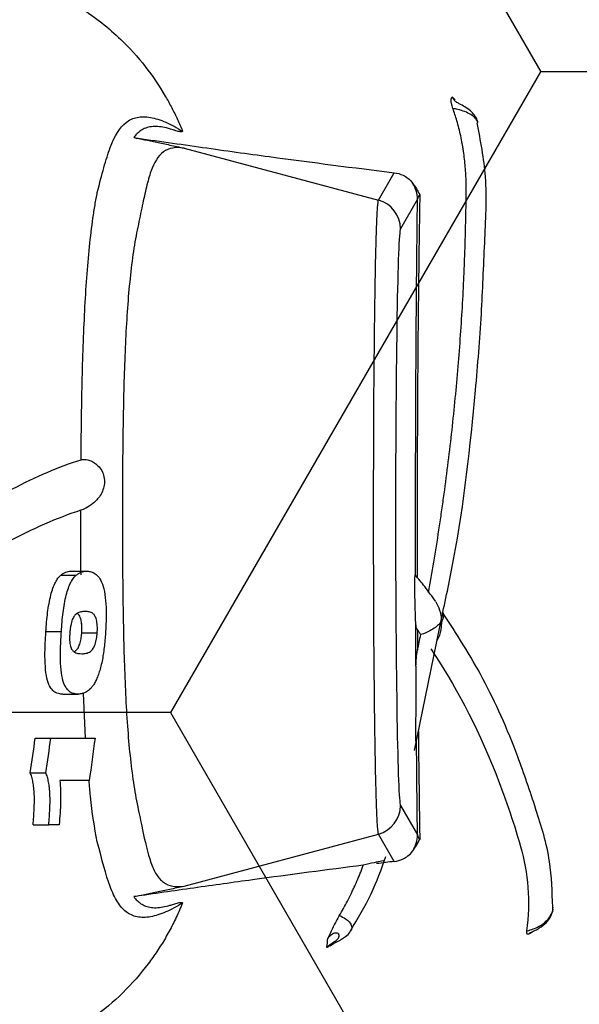
# Model space of a CAD drawing. Units: inches. Extents: x -2069 to 3114, y -3270 to 851.
# Drawn here: x 2322 to 2323, y -1756 to -1755 of the extents above; entities that cross this region are included whole.
import ezdxf

# ---------------------------------------------------------------- set-up
doc = ezdxf.new("R2010")
doc.units = ezdxf.units.IN
doc.header["$MEASUREMENT"] = 0
doc.layers.add('Geotextile', color=7, linetype='Continuous', lineweight=0)
pattern_1 = [(45, (11.784, 2e-09), (2e-16, 2.8284271), [6, -2]), (135, (13.1982, 1.4142), (2e-16, 2.8284271), [6, -2])]

msp = doc.modelspace()

# ---------------------------------------------------------------- hatches: boundary and pattern name
h = msp.add_hatch()
h.set_pattern_fill('HONEY', color=256, scale=10, angle=180)
h.set_pattern_definition([(180, (312.4249, -1084.733), (-1.875, -1.08253175), [1.25, -2.5]), (300, (312.4249, -1084.733), (1.875, -1.08253175), [1.25, -2.5]), (240, (312.4249, -1084.733), (-7e-16, -2.1650635), [-2.5, 1.25])])
edge = h.paths.add_edge_path()
edge.add_line((2334.6825, -1772.2043), (2324.8634, -1772.2043))
edge.add_arc((2307.9552, -1772.7889), 16.9183, 327.77953, 361.98043, ccw=False)
edge.add_arc((2381.4512, -1761.2625), 62.6483, 161.383442, 199.145758, ccw=False)
edge.add_arc((2310.1244, -1749.9708), 14.7912, 358.26724, 396.06537, ccw=False)
edge.add_line((2324.9089, -1750.418), (2334.728, -1750.418))
edge.add_line((2334.728, -1750.418), (2334.6825, -1772.2043))
at = {"layer": 'Geotextile'}
h = msp.add_hatch(dxfattribs=at)
h.set_pattern_fill('AR-HBONE', color=256, scale=0.5)
h.set_pattern_definition(pattern_1)
h.paths.add_polyline_path([(2128.5157, -1786.9794), (2096.1316, -1791.4794), (2155.6863, -1791.4794)])
h.paths.add_polyline_path([(2128.5157, -1786.9794), (2061.4942, -1786.9794), (2096.1316, -1791.4794)])
h.paths.add_polyline_path([(2061.4942, -1786.9794), (2015.5151, -1791.4794), (2096.1316, -1791.4794)])
edge = h.paths.add_edge_path()
edge.add_line((2039.299, -1761.4794), (2015.5151, -1791.4794))
edge.add_line((2015.5151, -1791.4794), (2061.4942, -1786.9794))
edge.add_line((2061.4942, -1786.9794), (2060.6591, -1786.9794))
edge.add_line((2060.6591, -1786.9794), (2060.0428, -1786.9794))
edge.add_line((2060.0428, -1786.9794), (2059.3095, -1786.8712))
edge.add_line((2059.3095, -1786.8712), (2058.8626, -1786.5353))
edge.add_line((2058.8626, -1786.5353), (2058.6973, -1786.2828))
edge.add_line((2058.6973, -1786.2828), (2058.5837, -1785.9257))
edge.add_line((2058.5837, -1785.9257), (2058.5682, -1785.4324))
edge.add_line((2058.5682, -1785.4324), (2058.3161, -1785.3851))
edge.add_arc((2063.833, -1761.4794), 24.534, 180, 257.00488, ccw=False)
h.paths.add_polyline_path([(2039.299, -1761.4794), (2015.5151, -1761.4794), (2015.5151, -1791.4794)])
h.paths.add_polyline_path([(2015.5151, -1731.4794), (2015.5151, -1761.4794), (2039.299, -1761.4794)])
h.paths.add_polyline_path([(2195.859, -1786.9794), (2144.6688, -1786.9794), (2128.5157, -1786.9794), (2155.6863, -1791.4794)])
h.paths.add_polyline_path([(2195.859, -1786.9794), (2155.6863, -1791.4794), (2236.304, -1791.4794)])
edge = h.paths.add_edge_path()
edge.add_line((2275.2694, -1786.9794), (2229.5194, -1786.9794))
edge.add_arc((2229.5194, -1785.7294), 1.25, 264.5652, 270, ccw=False)
edge.add_arc((2229.2826, -1785.7294), 1.25, 270, 275.4348, ccw=False)
edge.add_line((2229.2826, -1786.9794), (2195.859, -1786.9794))
edge.add_line((2195.859, -1786.9794), (2236.304, -1791.4794))
edge.add_line((2236.304, -1791.4794), (2275.2694, -1786.9794))
h.paths.add_polyline_path([(2275.2694, -1786.9794), (2236.304, -1791.4794), (2312.1742, -1791.4794)])
edge = h.paths.add_edge_path()
edge.add_arc((2266.7151, -1762.3481), 57.6444, 347.692011, 350.177765, ccw=False)
edge.add_arc((2296.7355, -1768.2873), 27.0545, 332.20655, 346.4284, ccw=False)
edge.add_arc((2310.1824, -1775.2292), 11.9227, 305.84987, 331.58618, ccw=False)
edge.add_line((2317.1651, -1784.8932), (2315.844, -1785.0765))
edge.add_line((2315.844, -1785.0765), (2315.844, -1785.3851))
edge.add_line((2315.844, -1785.3851), (2315.3832, -1785.4716))
edge.add_line((2315.3832, -1785.4716), (2315.3832, -1785.727))
edge.add_arc((2314.1332, -1785.7294), 1.25, -90, 0.1101, ccw=False)
edge.add_line((2314.1332, -1786.9794), (2275.2694, -1786.9794))
edge.add_line((2275.2694, -1786.9794), (2312.1742, -1791.4794))
edge.add_line((2312.1742, -1791.4794), (2332.2868, -1782.9421))
edge.add_line((2332.2868, -1782.9421), (2323.5145, -1772.1817))
h.paths.add_polyline_path([(2336.353, -1786.3648), (2336.353, -1781.5097), (2332.2868, -1782.9421)])
h.paths.add_polyline_path([(2336.353, -1791.4794), (2336.353, -1786.3648), (2332.2868, -1782.9421), (2312.1742, -1791.4794)])
h = msp.add_hatch(dxfattribs=at)
h.set_pattern_fill('AR-HBONE', color=256, scale=0.5)
h.set_pattern_definition(pattern_1)
h.paths.add_polyline_path([(2128.5157, -1735.9794), (2096.1316, -1731.4794), (2155.6863, -1731.4794)])
h.paths.add_polyline_path([(2128.5157, -1735.9794), (2061.4942, -1735.9794), (2096.1316, -1731.4794)])
h.paths.add_polyline_path([(2061.4942, -1735.9794), (2015.5151, -1731.4794), (2096.1316, -1731.4794)])
edge = h.paths.add_edge_path()
edge.add_line((2039.299, -1761.4794), (2015.5151, -1731.4794))
edge.add_line((2015.5151, -1731.4794), (2061.4942, -1735.9794))
edge.add_line((2061.4942, -1735.9794), (2060.6591, -1735.9794))
edge.add_line((2060.6591, -1735.9794), (2060.0428, -1735.9794))
edge.add_line((2060.0428, -1735.9794), (2059.3095, -1736.0876))
edge.add_line((2059.3095, -1736.0876), (2058.8626, -1736.4236))
edge.add_line((2058.8626, -1736.4236), (2058.6973, -1736.676))
edge.add_line((2058.6973, -1736.676), (2058.5837, -1737.0332))
edge.add_line((2058.5837, -1737.0332), (2058.5682, -1737.5264))
edge.add_line((2058.5682, -1737.5264), (2058.3161, -1737.5738))
edge.add_arc((2063.833, -1761.4794), 24.534, 102.99512, 180)
h.paths.add_polyline_path([(2039.299, -1761.4794), (2015.5151, -1761.4794), (2015.5151, -1731.4794)])
h.paths.add_polyline_path([(2027.299, -1791.4794), (2015.5151, -1761.4794), (2039.299, -1761.4794)])
h.paths.add_polyline_path([(2195.859, -1735.9794), (2144.6688, -1735.9794), (2128.5157, -1735.9794), (2155.6863, -1731.4794)])
h.paths.add_polyline_path([(2195.859, -1735.9794), (2155.6863, -1731.4794), (2236.304, -1731.4794)])
edge = h.paths.add_edge_path()
edge.add_line((2275.2694, -1735.9794), (2229.5194, -1735.9794))
edge.add_arc((2229.5194, -1737.2294), 1.25, 90, 95.4348)
edge.add_arc((2229.2826, -1737.2294), 1.25, 84.5651, 90)
edge.add_line((2229.2826, -1735.9794), (2195.859, -1735.9794))
edge.add_line((2195.859, -1735.9794), (2236.304, -1731.4794))
edge.add_line((2236.304, -1731.4794), (2275.2694, -1735.9794))
h.paths.add_polyline_path([(2275.2694, -1735.9794), (2236.304, -1731.4794), (2312.1742, -1731.4794)])
edge = h.paths.add_edge_path()
edge.add_arc((2266.7151, -1760.6108), 57.6444, 9.822233, 12.307987)
edge.add_arc((2296.7355, -1754.6715), 27.0545, 13.5716, 27.79344)
edge.add_arc((2310.1824, -1747.7297), 11.9227, 28.41381, 54.15013)
edge.add_line((2317.1651, -1738.0657), (2315.844, -1737.8824))
edge.add_line((2315.844, -1737.8824), (2315.844, -1737.5738))
edge.add_line((2315.844, -1737.5738), (2315.3832, -1737.4872))
edge.add_line((2315.3832, -1737.4872), (2315.3832, -1737.2318))
edge.add_arc((2314.1332, -1737.2294), 1.25, 359.8899, 450)
edge.add_line((2314.1332, -1735.9794), (2275.2694, -1735.9794))
edge.add_line((2275.2694, -1735.9794), (2312.1742, -1731.4794))
edge.add_line((2312.1742, -1731.4794), (2332.2868, -1740.0167))
edge.add_line((2332.2868, -1740.0167), (2323.5145, -1750.7771))
h.paths.add_polyline_path([(2336.353, -1741.2012), (2336.353, -1736.594), (2332.2868, -1740.0167)])
h.paths.add_polyline_path([(2336.353, -1736.594), (2336.353, -1731.4794), (2312.1742, -1731.4794), (2332.2868, -1740.0167)])

# ---------------------------------------------------------------- linework, layer by layer
at = {"color": 7, "linetype": 'Continuous', "lineweight": 25}
for p, q in [((2322.9019, -1754.8613), (2322.9067, -1754.8664)), ((2322.4493, -1754.9478), (2322.7775, -1755.0357)), ((2322.7775, -1755.0357), (2322.8042, -1754.9894)), ((2322.8433, -1755.034), (2322.8145, -1755.0839)), ((2322.258, -1755.6623), (2322.284, -1755.6623)), ((2322.2409, -1755.6694), (2322.267, -1755.6694)), ((2322.8382, -1755.9654), (2322.8849, -1755.7373)), ((2322.2159, -1755.7644), (2322.242, -1755.7644)), ((2322.2765, -1755.7664), (2322.2765, -1755.7663)), ((2322.2765, -1755.7664), (2322.3025, -1755.7664)), ((2322.2443, -1755.8701), (2322.2705, -1755.8701)), ((2322.283, -1755.9447), (2322.2796, -1755.8683)), ((2322.1978, -1755.9447), (2322.2241, -1755.9447)), ((2322.1894, -1756.0032), (2322.2158, -1756.0032)), ((2322.8145, -1756.0581), (2322.8433, -1756.108)), ((2322.1942, -1756.0908), (2322.2207, -1756.0908)), ((2322.4493, -1756.1942), (2322.7775, -1756.1064)), ((2322.8042, -1756.1527), (2322.7775, -1756.1064))]:
    msp.add_line(p, q, dxfattribs=at)
at = {"lineweight": 15}
msp.add_lwpolyline([(2334.7133, -1750.4031), (2324.924, -1750.3965, 0.171028), (2322.0809, -1741.2631, 0.164761), (2322.2681, -1781.8094)], format="xyb", dxfattribs=at)
at = {"color": 7, "linetype": 'Continuous', "lineweight": 25}
for centre, start, end in [((2322.7933, -1755.0341), 0.0329, 32.3242), ((2322.7645, -1755.084), 0.0419, 74.9804), ((2322.7645, -1756.0581), 285.0196, 359.9581), ((2322.7933, -1756.108), 327.6758, 359.9671)]:
    msp.add_arc(centre, 0.05, start, end, dxfattribs=at)
msp.add_ellipse((2322.8148, -1755.571), major_axis=(0, 0.4873), ratio=0.017455, start_param=0.030232, end_param=3.111361, dxfattribs=at)
for points, knots in [([(2326.6213, -1761.4794), (2326.6255, -1760.9078), (2326.617, -1760.3362), (2326.5935, -1759.4788), (2326.5839, -1759.193), (2326.562, -1758.6214), (2326.5497, -1758.3356), (2326.5082, -1757.479), (2326.4749, -1756.9087), (2326.3968, -1755.7696), (2326.3517, -1755.2009), (2326.2732, -1754.3492), (2326.2452, -1754.0656), (2326.1854, -1753.4989), (2326.1535, -1753.2157), (2326.0506, -1752.3674), (2325.9724, -1751.8031), (2325.8366, -1750.9591), (2325.7883, -1750.6782), (2325.686, -1750.1172), (2325.632, -1749.837), (2325.4613, -1748.9977), (2325.3359, -1748.4398), (2325.1641, -1747.7443), (2325.129, -1747.6053), (2325.0573, -1747.3276), (2325.0207, -1747.1887), (2324.9086, -1746.7732), (2324.8308, -1746.4972), (2324.6687, -1745.9477), (2324.5845, -1745.6741), (2324.4533, -1745.2654), (2324.4088, -1745.1295), (2324.3182, -1744.8582), (2324.2721, -1744.7228), (2324.1781, -1744.4527), (2324.1301, -1744.3181), (2324.0315, -1744.0497), (2323.9808, -1743.916), (2323.8253, -1743.5162), (2323.717, -1743.2513), (2323.3826, -1742.4602), (2323.1472, -1741.9373), (2322.8525, -1741.2838), (2322.7641, -1741.0878), (2322.676, -1740.8916), (2322.6174, -1740.7607), (2322.5882, -1740.6952), (2322.5004, -1740.4988), (2322.4414, -1740.3682), (2322.3176, -1740.11), (2322.2532, -1739.9824), (2322.0521, -1739.6037), (2321.9076, -1739.357), (2321.674, -1738.9962), (2321.5933, -1738.8774), (2321.426, -1738.6433), (2321.3393, -1738.5278), (2321.0701, -1738.1868), (2320.8808, -1737.97), (2320.4817, -1737.5586), (2320.2718, -1737.364), (2319.9401, -1737.0903), (2319.8267, -1737.002), (2319.6522, -1736.8745), (2319.5933, -1736.8327), (2319.474, -1736.7509), (2319.4135, -1736.7108), (2319.1087, -1736.5154), (2318.8585, -1736.3763), (2318.6018, -1736.2543)], [0, 0, 0, 0, 0.0625, 0.0625, 0.09375, 0.09375, 0.125, 0.125, 0.1875, 0.1875, 0.25, 0.25, 0.28125, 0.28125, 0.3125, 0.3125, 0.375, 0.375, 0.40625, 0.40625, 0.4375, 0.4375, 0.5, 0.5, 0.515625, 0.515625, 0.53125, 0.53125, 0.5625, 0.5625, 0.59375, 0.59375, 0.609375, 0.609375, 0.625, 0.625, 0.640625, 0.640625, 0.65625, 0.65625, 0.6875, 0.6875, 0.75, 0.75, 0.765625, 0.773437, 0.773437, 0.78125, 0.78125, 0.796875, 0.796875, 0.8125, 0.8125, 0.84375, 0.84375, 0.859375, 0.859375, 0.875, 0.875, 0.90625, 0.90625, 0.9375, 0.9375, 0.953125, 0.953125, 0.960937, 0.960937, 0.96875, 0.96875, 1, 1, 1, 1]), ([(2321.3385, -1754.4636), (2321.3903, -1754.476), (2321.4936, -1754.5006), (2321.6484, -1754.5375), (2321.8026, -1754.5743), (2321.9097, -1754.5999), (2321.97, -1754.6143), (2321.9837, -1754.6176), (2321.9975, -1754.6208), (2322.0112, -1754.6241), (2322.0249, -1754.6274), (2322.0386, -1754.6306), (2322.0523, -1754.6339), (2322.0659, -1754.6372), (2322.0796, -1754.6404), (2322.0933, -1754.6437), (2322.1069, -1754.647), (2322.1206, -1754.6502), (2322.1347, -1754.6536), (2322.1522, -1754.6577), (2322.1726, -1754.6633), (2322.195, -1754.671), (2322.2163, -1754.6796), (2322.2434, -1754.6923), (2322.2752, -1754.7104), (2322.3106, -1754.7356), (2322.3476, -1754.7679), (2322.3847, -1754.809), (2322.4118, -1754.8491), (2322.4286, -1754.8798), (2322.4383, -1754.8994), (2322.4439, -1754.9129), (2322.4468, -1754.9197)], [0, 0, 0, 0, 0.128735, 0.257029, 0.384836, 0.51211, 0.523483, 0.534852, 0.546216, 0.557576, 0.568931, 0.580281, 0.591627, 0.602967, 0.614303, 0.625634, 0.636961, 0.648282, 0.659599, 0.672145, 0.691745, 0.710826, 0.729311, 0.747332, 0.782764, 0.81725, 0.851317, 0.899787, 0.94857, 0.965551, 0.982588, 1, 1, 1, 1]), ([(2322.9032, -1754.8807), (2322.9011, -1754.8746), (2322.9, -1754.8699), (2322.9, -1754.864), (2322.9012, -1754.863), (2322.9019, -1754.8613)], [0, 0, 0, 0, 0.5, 0.5, 1, 1, 1, 1]), ([(2322.9019, -1754.8613), (2322.9022, -1754.8619), (2322.9031, -1754.8642), (2322.9048, -1754.8659), (2322.906, -1754.8672)], [0, 0, 0, 0, 0.241022, 1, 1, 1, 1]), ([(2322.8621, -1755.6986), (2322.8651, -1755.6814), (2322.8712, -1755.6461), (2322.8768, -1755.6109), (2322.8802, -1755.5883), (2322.8809, -1755.5838), (2322.8822, -1755.5747), (2322.8829, -1755.5702), (2322.8849, -1755.5567), (2322.8887, -1755.5296), (2322.8947, -1755.4845), (2322.8989, -1755.4486), (2322.9029, -1755.4128), (2322.9048, -1755.3949), (2322.9083, -1755.3591), (2322.9099, -1755.3413), (2322.9129, -1755.3056), (2322.9143, -1755.2879), (2322.9169, -1755.2523), (2322.9192, -1755.2169), (2322.921, -1755.1815), (2322.9222, -1755.155), (2322.9225, -1755.1462), (2322.9232, -1755.1286), (2322.9235, -1755.1198), (2322.9241, -1755.1022), (2322.9244, -1755.089), (2322.9247, -1755.0759), (2322.9249, -1755.0671), (2322.925, -1755.0627), (2322.9252, -1755.0496), (2322.9254, -1755.0408), (2322.9255, -1755.0277), (2322.9255, -1755.0233), (2322.9256, -1755.0179), (2322.9256, -1755.0168), (2322.9256, -1755.0146), (2322.9256, -1755.0113), (2322.9254, -1754.9993), (2322.9248, -1754.9883), (2322.9234, -1754.9708), (2322.9223, -1754.962), (2322.9207, -1754.9511), (2322.9203, -1754.9489), (2322.9196, -1754.9445), (2322.9192, -1754.9423), (2322.918, -1754.9358), (2322.9172, -1754.9314), (2322.9143, -1754.9185), (2322.9122, -1754.9099), (2322.9078, -1754.8945), (2322.9056, -1754.8876), (2322.9032, -1754.8807)], [0.7269676, 0.7269676, 0.7269676, 0.7269676, 0.734375, 0.7421875, 0.7421875, 0.7441406, 0.7441406, 0.7460937, 0.7460937, 0.75, 0.7578125, 0.765625, 0.765625, 0.7734375, 0.7734375, 0.78125, 0.78125, 0.7890625, 0.7890625, 0.796875, 0.8046875, 0.8046875, 0.8085937, 0.8085937, 0.8125, 0.8125, 0.8164062, 0.8183594, 0.8183594, 0.8203125, 0.8203125, 0.8242187, 0.8242187, 0.8261719, 0.8261719, 0.8266602, 0.8266602, 0.8271484, 0.828125, 0.8320312, 0.8320312, 0.8359375, 0.8359375, 0.8369141, 0.8369141, 0.8378906, 0.8378906, 0.8398437, 0.8398437, 0.84375, 0.84375, 0.8469902, 0.8469902, 0.8469902, 0.8469902]), ([(2322.9454, -1754.9047), (2322.9453, -1754.9044), (2322.945, -1754.9018), (2322.9414, -1754.897), (2322.9339, -1754.8909), (2322.9236, -1754.886), (2322.913, -1754.8827), (2322.906, -1754.8813), (2322.9032, -1754.8807)], [0, 0, 0, 0, 0.029878, 0.243361, 0.455443, 0.660866, 0.866899, 1, 1, 1, 1]), ([(2322.9454, -1754.905), (2322.9453, -1754.9043), (2322.9447, -1754.9004), (2322.9411, -1754.894), (2322.9347, -1754.8861), (2322.9262, -1754.8797), (2322.9177, -1754.8749), (2322.9116, -1754.8716), (2322.9083, -1754.8696), (2322.9065, -1754.8682), (2322.9058, -1754.8676), (2322.9056, -1754.8671), (2322.9054, -1754.8669)], [0, 0, 0, 0, 0.032295, 0.177549, 0.327868, 0.509977, 0.674233, 0.758185, 0.81997, 0.879116, 0.936325, 1, 1, 1, 1]), ([(2322.3027, -1755.0225), (2322.3066, -1755.0074), (2322.3102, -1754.9935), (2322.3173, -1754.9682), (2322.3208, -1754.9568), (2322.3319, -1754.927), (2322.3402, -1754.9129), (2322.3569, -1754.9001), (2322.3631, -1754.8972), (2322.3769, -1754.8945), (2322.3844, -1754.8945), (2322.4005, -1754.8973), (2322.4092, -1754.9), (2322.4275, -1754.908), (2322.437, -1754.9132), (2322.4468, -1754.9197)], [0, 0, 0, 0, 0.125, 0.125, 0.25, 0.25, 0.5, 0.5, 0.625, 0.625, 0.75, 0.75, 0.875, 0.875, 1, 1, 1, 1]), ([(2322.4468, -1754.9197), (2322.4461, -1754.9198), (2322.4448, -1754.9201), (2322.4424, -1754.9201), (2322.4392, -1754.9197), (2322.4351, -1754.9184), (2322.4307, -1754.9169), (2322.4265, -1754.9155), (2322.4196, -1754.9136), (2322.4104, -1754.9116), (2322.3992, -1754.9109), (2322.389, -1754.9122), (2322.3807, -1754.9152), (2322.3741, -1754.9194), (2322.3688, -1754.924), (2322.3657, -1754.9279), (2322.3641, -1754.9299)], [0, 0, 0, 0, 0.02383, 0.048746, 0.085278, 0.125084, 0.173811, 0.216405, 0.252869, 0.381965, 0.503849, 0.628768, 0.751656, 0.834239, 0.916973, 1, 1, 1, 1]), ([(2322.8849, -1755.7373), (2322.8917, -1755.7058), (2322.919, -1755.578), (2322.9373, -1755.4082), (2322.9521, -1755.2305), (2322.9561, -1755.1103), (2322.9627, -1755.0022), (2322.9499, -1754.9352), (2322.9441, -1754.9049)], [0, 0, 0, 0, 0.11147, 0.451692, 0.606644, 0.751701, 0.887712, 1, 1, 1, 1]), ([(2322.3641, -1754.9299), (2322.3756, -1754.9321), (2322.3887, -1754.9347), (2322.4101, -1754.9393), (2322.4176, -1754.9409), (2322.433, -1754.9442), (2322.4411, -1754.946), (2322.4493, -1754.9478)], [0, 0, 0, 0, 0.5, 0.5, 0.75, 0.75, 1, 1, 1, 1]), ([(2322.3641, -1754.9299), (2322.3836, -1754.9327), (2322.403, -1754.9355), (2322.4419, -1754.941), (2322.4613, -1754.9438), (2322.5189, -1754.952), (2322.5564, -1754.9571), (2322.6664, -1754.972), (2322.7366, -1754.981), (2322.8042, -1754.9894)], [0, 0, 0, 0, 0.125, 0.125, 0.25, 0.25, 0.5, 0.5, 1, 1, 1, 1]), ([(2322.4493, -1754.9478), (2322.4423, -1754.9466), (2322.4359, -1754.9465), (2322.4243, -1754.9487), (2322.419, -1754.9509), (2322.4052, -1754.961), (2322.3986, -1754.9721), (2322.3904, -1754.9951), (2322.388, -1755.0038), (2322.3832, -1755.0232), (2322.381, -1755.0338), (2322.3762, -1755.0564), (2322.3737, -1755.0685), (2322.3683, -1755.0941), (2322.3659, -1755.1077), (2322.3615, -1755.1368), (2322.3596, -1755.1522), (2322.3563, -1755.1842), (2322.3548, -1755.2007), (2322.3524, -1755.235), (2322.3513, -1755.2527), (2322.3495, -1755.2892), (2322.3488, -1755.3082), (2322.3469, -1755.3662), (2322.3462, -1755.4059), (2322.3455, -1755.4668), (2322.3453, -1755.4874), (2322.3451, -1755.5289), (2322.3451, -1755.55), (2322.3451, -1755.6124), (2322.3452, -1755.6537), (2322.3459, -1755.7151), (2322.3463, -1755.7355), (2322.347, -1755.7754), (2322.3475, -1755.7949), (2322.3488, -1755.8332), (2322.3495, -1755.852), (2322.3513, -1755.8886), (2322.3523, -1755.9066), (2322.3561, -1755.9586), (2322.3593, -1755.9903), (2322.3657, -1756.0336), (2322.3682, -1756.0473), (2322.3723, -1756.0667), (2322.3736, -1756.073), (2322.3762, -1756.0852), (2322.3774, -1756.0911), (2322.3833, -1756.1195), (2322.3876, -1756.139), (2322.3959, -1756.1623), (2322.3989, -1756.169), (2322.406, -1756.1801), (2322.4099, -1756.1845), (2322.4191, -1756.1912), (2322.4242, -1756.1934), (2322.4358, -1756.1955), (2322.4423, -1756.1954), (2322.4493, -1756.1942)], [0, 0, 0, 0, 0.03125, 0.03125, 0.0625, 0.0625, 0.125, 0.125, 0.15625, 0.15625, 0.1875, 0.1875, 0.21875, 0.21875, 0.25, 0.25, 0.28125, 0.28125, 0.3125, 0.3125, 0.34375, 0.34375, 0.375, 0.375, 0.4375, 0.4375, 0.46875, 0.46875, 0.5, 0.5, 0.5625, 0.5625, 0.59375, 0.59375, 0.625, 0.625, 0.65625, 0.65625, 0.6875, 0.6875, 0.75, 0.75, 0.78125, 0.78125, 0.796875, 0.796875, 0.8125, 0.8125, 0.875, 0.875, 0.90625, 0.90625, 0.9375, 0.9375, 0.96875, 0.96875, 1, 1, 1, 1]), ([(2322.8042, -1754.9894), (2322.8091, -1754.99), (2322.8141, -1754.9912), (2322.8218, -1754.995), (2322.8245, -1754.9965), (2322.8299, -1755.0007), (2322.8327, -1755.0033), (2322.8356, -1755.0073)], [0, 0, 0, 0, 0.5, 0.5, 0.75, 0.75, 1, 1, 1, 1]), ([(2322.8356, -1755.0073), (2322.8375, -1755.0101), (2322.8395, -1755.0131), (2322.8434, -1755.0196), (2322.8453, -1755.023), (2322.8472, -1755.0266)], [0, 0, 0, 0, 0.5, 0.5, 1, 1, 1, 1]), ([(2322.2752, -1755.4741), (2322.2756, -1755.4299), (2322.2761, -1755.3867), (2322.2776, -1755.3235), (2322.2782, -1755.3026), (2322.2797, -1755.2617), (2322.2805, -1755.2419), (2322.2835, -1755.1842), (2322.2861, -1755.1481), (2322.2912, -1755.0977), (2322.2932, -1755.0814), (2322.2965, -1755.0584), (2322.2976, -1755.0509), (2322.2994, -1755.04), (2322.3001, -1755.0364), (2322.3013, -1755.0294), (2322.302, -1755.0258), (2322.3027, -1755.0225)], [0, 0, 0, 0, 0.25, 0.25, 0.375, 0.375, 0.5, 0.5, 0.75, 0.75, 0.875, 0.875, 0.9375, 0.9375, 0.96875, 0.96875, 1, 1, 1, 1]), ([(2322.8472, -1755.0266), (2322.8464, -1755.0733), (2322.8457, -1755.1219), (2322.8448, -1755.1984), (2322.8445, -1755.2246), (2322.844, -1755.2779), (2322.8438, -1755.305), (2322.8434, -1755.3598), (2322.8432, -1755.3876), (2322.8431, -1755.4299), (2322.843, -1755.4441), (2322.8429, -1755.4727), (2322.8429, -1755.4872), (2322.8427, -1755.5592), (2322.8427, -1755.6165), (2322.8429, -1755.6734)], [0, 0, 0, 0, 0.25, 0.25, 0.375, 0.375, 0.5, 0.5, 0.625, 0.625, 0.6875, 0.6875, 0.75, 0.75, 1, 1, 1, 1]), ([(2322.7775, -1756.1064), (2322.7769, -1756.1053), (2322.7764, -1756.1009), (2322.7753, -1756.0855), (2322.7748, -1756.0747), (2322.774, -1756.0539), (2322.7738, -1756.0462), (2322.7733, -1756.0294), (2322.7731, -1756.0201), (2322.7724, -1755.9906), (2322.772, -1755.9684), (2322.7714, -1755.9315), (2322.7712, -1755.9185), (2322.7709, -1755.8914), (2322.7707, -1755.8775), (2322.7703, -1755.8344), (2322.77, -1755.8041), (2322.7697, -1755.7562), (2322.7696, -1755.7398), (2322.7695, -1755.7068), (2322.7694, -1755.6902), (2322.7693, -1755.6398), (2322.7692, -1755.6057), (2322.7692, -1755.5364), (2322.7693, -1755.5023), (2322.7694, -1755.4519), (2322.7695, -1755.4353), (2322.7696, -1755.4022), (2322.7697, -1755.3858), (2322.77, -1755.338), (2322.7703, -1755.3077), (2322.7709, -1755.2502), (2322.7712, -1755.2229), (2322.772, -1755.1737), (2322.7724, -1755.1515), (2322.7731, -1755.1219), (2322.7733, -1755.1127), (2322.7738, -1755.0958), (2322.774, -1755.0881), (2322.7748, -1755.0674), (2322.7753, -1755.0565), (2322.7764, -1755.0411), (2322.7769, -1755.0367), (2322.7775, -1755.0357)], [0, 0, 0, 0, 0.0625, 0.0625, 0.125, 0.125, 0.15625, 0.15625, 0.1875, 0.1875, 0.25, 0.25, 0.28125, 0.28125, 0.3125, 0.3125, 0.375, 0.375, 0.40625, 0.40625, 0.4375, 0.4375, 0.5, 0.5, 0.5625, 0.5625, 0.59375, 0.59375, 0.625, 0.625, 0.6875, 0.6875, 0.75, 0.75, 0.8125, 0.8125, 0.84375, 0.84375, 0.875, 0.875, 0.9375, 0.9375, 1, 1, 1, 1]), ([(2322.8402, -1755.6693), (2322.8401, -1755.6137), (2322.8401, -1755.5578), (2322.8402, -1755.4876), (2322.8402, -1755.4735), (2322.8403, -1755.4455), (2322.8403, -1755.4316), (2322.8405, -1755.3902), (2322.8406, -1755.363), (2322.8409, -1755.3093), (2322.841, -1755.2827), (2322.8414, -1755.2303), (2322.8416, -1755.2044), (2322.8423, -1755.1287), (2322.8428, -1755.0805), (2322.8433, -1755.034)], [0, 0, 0, 0, 0.25, 0.25, 0.3125, 0.3125, 0.375, 0.375, 0.5, 0.5, 0.625, 0.625, 0.75, 0.75, 1, 1, 1, 1]), ([(2322.0392, -1755.5986), (2322.0804, -1755.5693), (2322.1204, -1755.5443), (2322.1989, -1755.5027), (2322.2373, -1755.4861), (2322.2752, -1755.4741)], [0, 0, 0, 0, 0.5, 0.5, 1, 1, 1, 1]), ([(2322.2752, -1755.4741), (2322.2773, -1755.4734), (2322.2801, -1755.4733), (2322.2874, -1755.4744), (2322.2919, -1755.4757), (2322.2991, -1755.48), (2322.3015, -1755.4819), (2322.3062, -1755.4865), (2322.3084, -1755.4893), (2322.3119, -1755.4957), (2322.3132, -1755.4993), (2322.3147, -1755.5067), (2322.3149, -1755.5105), (2322.314, -1755.5217), (2322.3113, -1755.5287), (2322.304, -1755.5402), (2322.2995, -1755.5447), (2322.291, -1755.5516), (2322.2868, -1755.5541), (2322.2798, -1755.5577), (2322.2769, -1755.5589), (2322.2749, -1755.5595)], [0, 0, 0, 0, 0.125, 0.125, 0.25, 0.25, 0.3125, 0.3125, 0.375, 0.375, 0.4375, 0.4375, 0.5, 0.5, 0.625, 0.625, 0.75, 0.75, 0.875, 0.875, 1, 1, 1, 1]), ([(2322.2749, -1755.5595), (2322.2344, -1755.5727), (2322.193, -1755.5908), (2322.1082, -1755.6371), (2322.0646, -1755.6653), (2322.0194, -1755.6981)], [0, 0, 0, 0, 0.5, 0.5, 1, 1, 1, 1]), ([(2322.2409, -1755.6694), (2322.2423, -1755.6683), (2322.2437, -1755.6671), (2322.2466, -1755.6653), (2322.248, -1755.6646), (2322.2509, -1755.6634), (2322.2523, -1755.663), (2322.2552, -1755.6624), (2322.2566, -1755.6624), (2322.258, -1755.6623)], [0, 0, 0, 0, 0.25, 0.25, 0.5, 0.5, 0.75, 0.75, 1, 1, 1, 1]), ([(2322.267, -1755.6694), (2322.2684, -1755.6683), (2322.2698, -1755.6671), (2322.2727, -1755.6653), (2322.2741, -1755.6646), (2322.2769, -1755.6634), (2322.2784, -1755.663), (2322.2812, -1755.6624), (2322.2826, -1755.6624), (2322.284, -1755.6623)], [0, 0, 0, 0, 0.25, 0.25, 0.5, 0.5, 0.75, 0.75, 1, 1, 1, 1]), ([(2322.284, -1755.6623), (2322.2863, -1755.6624), (2322.2886, -1755.6625), (2322.2931, -1755.6636), (2322.2953, -1755.6645), (2322.3019, -1755.6684), (2322.3063, -1755.6728), (2322.3118, -1755.6852), (2322.3134, -1755.6903), (2322.3158, -1755.703), (2322.3166, -1755.7102), (2322.3176, -1755.7256), (2322.3177, -1755.7336), (2322.3175, -1755.7458), (2322.3174, -1755.7499), (2322.317, -1755.7581), (2322.3168, -1755.7622), (2322.3166, -1755.7663)], [0, 0, 0, 0, 0.125, 0.125, 0.25, 0.25, 0.5, 0.5, 0.625, 0.625, 0.75, 0.75, 0.875, 0.875, 0.9375, 0.9375, 1, 1, 1, 1]), ([(2322.2159, -1755.7644), (2322.2163, -1755.759), (2322.2167, -1755.7536), (2322.2176, -1755.7429), (2322.2182, -1755.7376), (2322.2195, -1755.7272), (2322.2203, -1755.722), (2322.2221, -1755.7121), (2322.2231, -1755.7074), (2322.2253, -1755.6986), (2322.2265, -1755.6946), (2322.2291, -1755.6874), (2322.2305, -1755.6841), (2322.2333, -1755.6784), (2322.2348, -1755.6761), (2322.2378, -1755.6722), (2322.2394, -1755.6707), (2322.2409, -1755.6694)], [0, 0, 0, 0, 0.125, 0.125, 0.25, 0.25, 0.375, 0.375, 0.5, 0.5, 0.625, 0.625, 0.75, 0.75, 0.875, 0.875, 1, 1, 1, 1]), ([(2322.242, -1755.7644), (2322.2424, -1755.759), (2322.2428, -1755.7536), (2322.2437, -1755.7429), (2322.2443, -1755.7376), (2322.2456, -1755.7272), (2322.2464, -1755.722), (2322.2482, -1755.7121), (2322.2491, -1755.7074), (2322.2513, -1755.6986), (2322.2526, -1755.6946), (2322.2552, -1755.6874), (2322.2565, -1755.6841), (2322.2594, -1755.6784), (2322.2609, -1755.6761), (2322.2639, -1755.6722), (2322.2654, -1755.6707), (2322.267, -1755.6694)], [0, 0, 0, 0, 0.125, 0.125, 0.25, 0.25, 0.375, 0.375, 0.5, 0.5, 0.625, 0.625, 0.75, 0.75, 0.875, 0.875, 1, 1, 1, 1]), ([(2322.8405, -1755.7532), (2322.8404, -1755.75), (2322.84, -1755.7403), (2322.8395, -1755.7256), (2322.8391, -1755.7101), (2322.8389, -1755.6999), (2322.8388, -1755.6932), (2322.8388, -1755.6874), (2322.8388, -1755.6835), (2322.8388, -1755.6798), (2322.8389, -1755.6758), (2322.8391, -1755.6703), (2322.8393, -1755.6694), (2322.8395, -1755.6687)], [0, 0, 0, 0, 0.141721, 0.430329, 0.573063, 0.63265, 0.69274, 0.716247, 0.739965, 0.761018, 0.790042, 0.843197, 1, 1, 1, 1]), ([(2322.8743, -1755.7138), (2322.8681, -1755.7053), (2322.8567, -1755.6896), (2322.8449, -1755.6752), (2322.8395, -1755.6687)], [0, 0, 0, 0, 0.54616, 1, 1, 1, 1]), ([(2322.8741, -1755.7139), (2322.8765, -1755.7186), (2322.8801, -1755.7252), (2322.8823, -1755.7339), (2322.8832, -1755.7393), (2322.8835, -1755.743), (2322.8834, -1755.7455), (2322.8832, -1755.7467), (2322.8822, -1755.749), (2322.8778, -1755.7543), (2322.8679, -1755.762), (2322.8548, -1755.7676), (2322.8488, -1755.7694), (2322.8488, -1755.7694)], [0, 0, 0, 0, 0.154324, 0.220721, 0.269533, 0.318589, 0.330028, 0.341546, 0.359252, 0.443549, 0.780851, 0.998556, 1, 1, 1, 1]), ([(2322.2821, -1755.7305), (2322.2797, -1755.7305), (2322.2773, -1755.7306), (2322.2725, -1755.7317), (2322.2701, -1755.7325), (2322.2664, -1755.7351), (2322.2652, -1755.7362), (2322.2628, -1755.7393), (2322.2616, -1755.7415), (2322.2594, -1755.747), (2322.2585, -1755.7504), (2322.2574, -1755.7562), (2322.257, -1755.7583), (2322.2565, -1755.7625), (2322.2564, -1755.7647), (2322.2562, -1755.7668)], [0, 0, 0, 0, 0.25, 0.25, 0.5, 0.5, 0.625, 0.625, 0.75, 0.75, 0.875, 0.875, 0.9375, 0.9375, 1, 1, 1, 1]), ([(2322.3025, -1755.7664), (2322.3027, -1755.7644), (2322.3028, -1755.7623), (2322.3028, -1755.7583), (2322.3028, -1755.7563), (2322.3024, -1755.7506), (2322.3019, -1755.7472), (2322.3005, -1755.7417), (2322.2996, -1755.7396), (2322.2977, -1755.7363), (2322.2967, -1755.7351), (2322.2935, -1755.7324), (2322.2912, -1755.7316), (2322.2867, -1755.7306), (2322.2844, -1755.7305), (2322.2821, -1755.7305)], [0, 0, 0, 0, 0.0625, 0.0625, 0.125, 0.125, 0.25, 0.25, 0.375, 0.375, 0.5, 0.5, 0.75, 0.75, 1, 1, 1, 1]), ([(2322.2762, -1755.7503), (2322.276, -1755.749), (2322.2755, -1755.7451), (2322.2734, -1755.7388), (2322.271, -1755.7348), (2322.2691, -1755.7341), (2322.2688, -1755.7339)], [0, 0, 0, 0, 0.139976, 0.409468, 0.896155, 1, 1, 1, 1]), ([(2322.8764, -1755.7792), (2322.8773, -1755.7779), (2322.8817, -1755.7711), (2322.8833, -1755.7616), (2322.8841, -1755.753), (2322.8842, -1755.7506), (2322.8844, -1755.749), (2322.8846, -1755.7478), (2322.8849, -1755.7464), (2322.8861, -1755.7433), (2322.8881, -1755.7388), (2322.8867, -1755.7347), (2322.8858, -1755.7323)], [0, 0, 0, 0, 0.07135, 0.352267, 0.403215, 0.433479, 0.452033, 0.466664, 0.481257, 0.525882, 0.733038, 1, 1, 1, 1]), ([(2323.0716, -1756.2297), (2323.0708, -1756.2037), (2323.0691, -1756.1457), (2323.0424, -1756.0613), (2323.0069, -1755.9553), (2322.9553, -1755.8394), (2322.9091, -1755.7681), (2322.886, -1755.7323)], [0, 0, 0, 0, 0.124092, 0.277582, 0.444563, 0.721332, 1, 1, 1, 1]), ([(2322.2443, -1755.8701), (2322.2397, -1755.87), (2322.2352, -1755.8692), (2322.2288, -1755.8652), (2322.2268, -1755.8633), (2322.2229, -1755.8582), (2322.221, -1755.8549), (2322.218, -1755.8459), (2322.2168, -1755.8404), (2322.2151, -1755.8273), (2322.2146, -1755.82), (2322.2142, -1755.8047), (2322.2143, -1755.7968), (2322.2147, -1755.7847), (2322.2149, -1755.7807), (2322.2154, -1755.7726), (2322.2156, -1755.7685), (2322.2159, -1755.7644)], [0, 0, 0, 0, 0.25, 0.25, 0.375, 0.375, 0.5, 0.5, 0.625, 0.625, 0.75, 0.75, 0.875, 0.875, 0.9375, 0.9375, 1, 1, 1, 1]), ([(2322.2705, -1755.8701), (2322.2659, -1755.87), (2322.2614, -1755.8692), (2322.255, -1755.8652), (2322.253, -1755.8633), (2322.249, -1755.8582), (2322.2472, -1755.8549), (2322.2442, -1755.8459), (2322.243, -1755.8404), (2322.2413, -1755.8273), (2322.2408, -1755.82), (2322.2404, -1755.8047), (2322.2405, -1755.7968), (2322.2409, -1755.7847), (2322.2411, -1755.7807), (2322.2415, -1755.7726), (2322.2418, -1755.7685), (2322.242, -1755.7644)], [0, 0, 0, 0, 0.25, 0.25, 0.375, 0.375, 0.5, 0.5, 0.625, 0.625, 0.75, 0.75, 0.875, 0.875, 0.9375, 0.9375, 1, 1, 1, 1]), ([(2322.2765, -1755.7663), (2322.2766, -1755.7649), (2322.2767, -1755.7621), (2322.2767, -1755.758), (2322.2766, -1755.754), (2322.2763, -1755.7515), (2322.2762, -1755.7503)], [0, 0, 0, 0, 0.249422, 0.497587, 0.746479, 1, 1, 1, 1]), ([(2322.2562, -1755.7668), (2322.2561, -1755.7689), (2322.256, -1755.771), (2322.2559, -1755.7751), (2322.2559, -1755.7771), (2322.2562, -1755.7829), (2322.2567, -1755.7863), (2322.2581, -1755.7916), (2322.2591, -1755.7936), (2322.2611, -1755.7965), (2322.2621, -1755.7975), (2322.2676, -1755.8015), (2322.2722, -1755.8017), (2322.2768, -1755.8019)], [0, 0, 0, 0, 0.0625, 0.0625, 0.125, 0.125, 0.25, 0.25, 0.375, 0.375, 0.5, 0.5, 1, 1, 1, 1]), ([(2322.2645, -1755.7978), (2322.2661, -1755.7967), (2322.2688, -1755.795), (2322.2724, -1755.7879), (2322.2749, -1755.7796), (2322.2761, -1755.7717), (2322.2764, -1755.7675), (2322.2765, -1755.7664)], [0, 0, 0, 0, 0.326415, 0.539136, 0.753651, 0.94012, 1, 1, 1, 1]), ([(2322.2768, -1755.8019), (2322.2792, -1755.8018), (2322.2815, -1755.8017), (2322.2863, -1755.8006), (2322.2887, -1755.7997), (2322.2923, -1755.7971), (2322.2935, -1755.796), (2322.2959, -1755.7929), (2322.297, -1755.7909), (2322.2992, -1755.7856), (2322.3002, -1755.7824), (2322.3014, -1755.7767), (2322.3017, -1755.7747), (2322.3022, -1755.7707), (2322.3024, -1755.7685), (2322.3025, -1755.7664)], [0, 0, 0, 0, 0.25, 0.25, 0.5, 0.5, 0.625, 0.625, 0.75, 0.75, 0.875, 0.875, 0.9375, 0.9375, 1, 1, 1, 1]), ([(2322.3166, -1755.7663), (2322.3163, -1755.7705), (2322.316, -1755.7746), (2322.3153, -1755.7829), (2322.3148, -1755.787), (2322.3134, -1755.7992), (2322.3122, -1755.8071), (2322.3099, -1755.8183), (2322.309, -1755.8219), (2322.3072, -1755.8287), (2322.3062, -1755.8319), (2322.3042, -1755.8379), (2322.3031, -1755.8408), (2322.3009, -1755.846), (2322.2997, -1755.8483), (2322.2986, -1755.8506)], [0, 0, 0, 0, 0.125, 0.125, 0.25, 0.25, 0.5, 0.5, 0.625, 0.625, 0.75, 0.75, 0.875, 0.875, 1, 1, 1, 1]), ([(2322.8656, -1755.7934), (2322.906, -1755.853), (2322.9429, -1755.9224), (2322.9822, -1756.0212), (2322.9898, -1756.0416), (2323.0041, -1756.0835), (2323.011, -1756.1051), (2323.0236, -1756.1494), (2323.0278, -1756.1729), (2323.0315, -1756.2209), (2323.031, -1756.2453), (2323.0274, -1756.2701)], [0, 0, 0, 0, 0.5, 0.5, 0.625, 0.625, 0.75, 0.75, 0.875, 0.875, 1, 1, 1, 1]), ([(2322.8408, -1755.8231), (2322.8407, -1755.8339), (2322.8407, -1755.8449), (2322.8405, -1755.867), (2322.8404, -1755.8782), (2322.8403, -1755.901), (2322.8402, -1755.9127), (2322.8402, -1755.9275), (2322.8402, -1755.9304), (2322.8402, -1755.9364), (2322.8402, -1755.9395), (2322.8402, -1755.9455), (2322.8402, -1755.9485), (2322.8403, -1755.9524), (2322.8403, -1755.9535), (2322.8403, -1755.9553), (2322.8404, -1755.9559), (2322.8404, -1755.9561)], [0, 0, 0, 0, 0.25, 0.25, 0.5, 0.5, 0.75, 0.75, 0.8125, 0.8125, 0.875, 0.875, 0.9375, 0.9375, 0.96875, 0.96875, 1, 1, 1, 1]), ([(2322.2986, -1755.8506), (2322.2974, -1755.8527), (2322.2963, -1755.8547), (2322.2939, -1755.8579), (2322.2927, -1755.8593), (2322.2892, -1755.8629), (2322.2868, -1755.8648), (2322.2821, -1755.8675), (2322.2797, -1755.8685), (2322.2751, -1755.8698), (2322.2728, -1755.87), (2322.2705, -1755.8701)], [0, 0, 0, 0, 0.125, 0.125, 0.25, 0.25, 0.5, 0.5, 0.75, 0.75, 1, 1, 1, 1]), ([(2322.8448, -1755.9334), (2322.845, -1755.9545), (2322.8457, -1756.0186), (2322.8466, -1756.0766), (2322.8472, -1756.1155)], [0, 0, 0, 0, 0.329453, 1, 1, 1, 1]), ([(2322.8433, -1756.108), (2322.8429, -1756.0751), (2322.8423, -1756.0238), (2322.8419, -1755.9682), (2322.8417, -1755.9482)], [0, 0, 0, 0, 0.641088, 1, 1, 1, 1]), ([(2322.1942, -1756.0908), (2322.195, -1756.0818), (2322.1957, -1756.0729), (2322.1965, -1756.0555), (2322.1966, -1756.0472), (2322.1961, -1756.0357), (2322.1958, -1756.032), (2322.1951, -1756.0249), (2322.1946, -1756.0216), (2322.1934, -1756.0155), (2322.1928, -1756.0127), (2322.1912, -1756.0076), (2322.1903, -1756.0054), (2322.1894, -1756.0032)], [0, 0, 0, 0, 0.25, 0.25, 0.5, 0.5, 0.625, 0.625, 0.75, 0.75, 0.875, 0.875, 1, 1, 1, 1]), ([(2322.2207, -1756.0908), (2322.2215, -1756.0818), (2322.2222, -1756.0729), (2322.2229, -1756.0555), (2322.223, -1756.0472), (2322.2225, -1756.0357), (2322.2223, -1756.032), (2322.2215, -1756.0249), (2322.221, -1756.0216), (2322.2198, -1756.0155), (2322.2192, -1756.0127), (2322.2176, -1756.0076), (2322.2167, -1756.0054), (2322.2158, -1756.0032)], [0, 0, 0, 0, 0.25, 0.25, 0.5, 0.5, 0.625, 0.625, 0.75, 0.75, 0.875, 0.875, 1, 1, 1, 1]), ([(2322.2396, -1756.0162), (2322.24, -1756.0218), (2322.2403, -1756.0274), (2322.2407, -1756.0393), (2322.2407, -1756.0454), (2322.2404, -1756.0643), (2322.2394, -1756.0775), (2322.2383, -1756.0908)], [0, 0, 0, 0, 0.25, 0.25, 0.5, 0.5, 1, 1, 1, 1]), ([(2322.3027, -1756.1196), (2322.3027, -1756.1196), (2322.2981, -1756.0963), (2322.2927, -1756.0644), (2322.2896, -1756.025), (2322.2889, -1756.0162)], [0, 0, 0, 0, 0.0000159, 0.7763354, 1, 1, 1, 1]), ([(2322.4468, -1756.2224), (2322.437, -1756.2288), (2322.4275, -1756.2341), (2322.4093, -1756.242), (2322.4007, -1756.2447), (2322.3885, -1756.2468), (2322.3846, -1756.2472), (2322.3771, -1756.2472), (2322.3734, -1756.2469), (2322.3631, -1756.2448), (2322.3569, -1756.242), (2322.3458, -1756.2335), (2322.341, -1756.2278), (2322.3321, -1756.2136), (2322.3281, -1756.2049), (2322.317, -1756.175), (2322.3106, -1756.1498), (2322.3027, -1756.1196)], [0, 0, 0, 0, 0.125, 0.125, 0.25, 0.25, 0.3125, 0.3125, 0.375, 0.375, 0.5, 0.5, 0.625, 0.625, 0.75, 0.75, 1, 1, 1, 1]), ([(2322.8356, -1756.1347), (2322.8375, -1756.1319), (2322.8395, -1756.1289), (2322.8434, -1756.1225), (2322.8453, -1756.1191), (2322.8472, -1756.1155)], [0, 0, 0, 0, 0.5, 0.5, 1, 1, 1, 1]), ([(2322.73, -1756.2699), (2322.7425, -1756.2494), (2322.7672, -1756.209), (2322.7822, -1756.1657), (2322.7896, -1756.1445)], [0, 0, 0, 0, 0.510072, 1, 1, 1, 1]), ([(2322.8042, -1756.1527), (2322.8091, -1756.1521), (2322.8141, -1756.1508), (2322.8218, -1756.1471), (2322.8245, -1756.1455), (2322.8299, -1756.1413), (2322.8327, -1756.1387), (2322.8356, -1756.1347)], [0, 0, 0, 0, 0.5, 0.5, 0.75, 0.75, 1, 1, 1, 1]), ([(2322.7518, -1756.1592), (2322.6916, -1756.1668), (2322.6294, -1756.175), (2322.5324, -1756.1882), (2322.4994, -1756.1928), (2322.4489, -1756.2), (2322.432, -1756.2024), (2322.3981, -1756.2073), (2322.3811, -1756.2097), (2322.3641, -1756.2122)], [0, 0, 0, 0, 0.5, 0.5, 0.75, 0.75, 0.875, 0.875, 1, 1, 1, 1]), ([(2322.7113, -1756.2441), (2322.7161, -1756.2361), (2322.7206, -1756.228), (2322.7272, -1756.2154), (2322.73, -1756.2098), (2322.7328, -1756.2042), (2322.7338, -1756.2019), (2322.7344, -1756.2008), (2322.736, -1756.1974), (2322.7391, -1756.1907), (2322.743, -1756.1816), (2322.7458, -1756.1748), (2322.7476, -1756.1702), (2322.7485, -1756.168), (2322.7502, -1756.1635), (2322.751, -1756.1614), (2322.7518, -1756.1592)], [0.64869628, 0.64869628, 0.64869628, 0.64869628, 0.65234375, 0.65234375, 0.65429687, 0.65478516, 0.65478516, 0.65527344, 0.65527344, 0.65625, 0.65820312, 0.65917969, 0.65917969, 0.66015625, 0.66015625, 0.66107924, 0.66107924, 0.66107924, 0.66107924]), ([(2322.7869, -1756.1519), (2322.787, -1756.1518), (2322.7877, -1756.1514), (2322.7828, -1756.1521), (2322.7712, -1756.1545), (2322.7582, -1756.1577), (2322.7518, -1756.1592)], [0, 0, 0, 0, 0.037627, 0.310579, 0.659335, 1, 1, 1, 1]), ([(2322.3641, -1756.2122), (2322.3756, -1756.2099), (2322.3887, -1756.2073), (2322.4101, -1756.2028), (2322.4176, -1756.2012), (2322.433, -1756.1978), (2322.4411, -1756.196), (2322.4493, -1756.1942)], [0, 0, 0, 0, 0.5, 0.5, 0.75, 0.75, 1, 1, 1, 1]), ([(2322.3641, -1756.2122), (2322.365, -1756.2134), (2322.3669, -1756.2158), (2322.3699, -1756.2189), (2322.3731, -1756.2217), (2322.3764, -1756.2241), (2322.3815, -1756.2271), (2322.389, -1756.2299), (2322.3991, -1756.2312), (2322.4104, -1756.2304), (2322.4202, -1756.2283), (2322.4287, -1756.2258), (2322.4343, -1756.2239), (2322.4391, -1756.2224), (2322.4422, -1756.2219), (2322.4447, -1756.2219), (2322.4461, -1756.2222), (2322.4468, -1756.2224)], [0, 0, 0, 0, 0.049817, 0.099505, 0.149097, 0.198622, 0.24811, 0.370824, 0.495675, 0.617735, 0.747034, 0.804064, 0.874919, 0.912903, 0.947765, 0.974548, 1, 1, 1, 1]), ([(2322.4468, -1756.2224), (2322.445, -1756.2266), (2322.4416, -1756.2349), (2322.4361, -1756.247), (2322.4302, -1756.2589), (2322.4241, -1756.2706), (2322.4176, -1756.2821), (2322.4109, -1756.2933), (2322.4038, -1756.3043), (2322.3964, -1756.315), (2322.3785, -1756.3396), (2322.3467, -1756.3759), (2322.2983, -1756.4168), (2322.2453, -1756.4499), (2322.202, -1756.4689), (2322.1694, -1756.4796), (2322.1519, -1756.4844), (2322.137, -1756.4879), (2322.1249, -1756.4908), (2322.1133, -1756.4935), (2322.1018, -1756.4963), (2322.0902, -1756.4991), (2322.0786, -1756.5018), (2322.067, -1756.5046), (2322.0554, -1756.5074), (2322.0438, -1756.5101), (2322.0322, -1756.5129), (2322.0206, -1756.5157), (2322.009, -1756.5184), (2321.9974, -1756.5212), (2321.9858, -1756.524), (2321.9742, -1756.5267), (2321.9626, -1756.5295), (2321.9509, -1756.5323), (2321.9393, -1756.5351), (2321.9277, -1756.5378), (2321.9161, -1756.5406), (2321.9044, -1756.5434), (2321.8928, -1756.5462), (2321.8811, -1756.549), (2321.8521, -1756.5559), (2321.8057, -1756.567), (2321.7418, -1756.5822), (2321.6778, -1756.5975), (2321.6352, -1756.6077), (2321.6138, -1756.6128)], [0, 0, 0, 0, 0.0138386, 0.0274427, 0.0408951, 0.05433, 0.0677458, 0.0811396, 0.0945082, 0.1078483, 0.1211566, 0.1878765, 0.2558192, 0.316924, 0.3818322, 0.402909, 0.4244573, 0.4385947, 0.4510141, 0.4634378, 0.4758659, 0.4882985, 0.5007356, 0.5131773, 0.5256234, 0.5380741, 0.5505292, 0.5629888, 0.5754529, 0.5879214, 0.6003943, 0.6128715, 0.6253531, 0.637839, 0.6503292, 0.6628237, 0.6753224, 0.6878253, 0.7003324, 0.7128436, 0.725359, 0.7938452, 0.86245, 0.9311695, 1, 1, 1, 1]), ([(2323.0274, -1756.2701), (2323.028, -1756.27), (2323.0317, -1756.2691), (2323.039, -1756.2669), (2323.0492, -1756.2623), (2323.0585, -1756.2559), (2323.0644, -1756.2497), (2323.0694, -1756.2424), (2323.0726, -1756.2359), (2323.0721, -1756.231), (2323.0719, -1756.2296)], [0, 0, 0, 0, 0.023859, 0.159773, 0.312096, 0.480665, 0.643936, 0.70411, 0.917608, 1, 1, 1, 1]), ([(2323.0328, -1756.2734), (2323.0328, -1756.2735), (2323.0326, -1756.2736), (2323.0336, -1756.273), (2323.0358, -1756.272), (2323.0393, -1756.2704), (2323.0451, -1756.2676), (2323.054, -1756.2624), (2323.0636, -1756.2539), (2323.071, -1756.2422), (2323.0719, -1756.2334), (2323.0723, -1756.2297)], [0, 0, 0, 0, 0.018494, 0.072875, 0.119378, 0.173679, 0.260673, 0.392589, 0.611108, 0.831797, 1, 1, 1, 1]), ([(2322.7113, -1756.2441), (2322.7078, -1756.2501), (2322.7042, -1756.2568), (2322.6978, -1756.27), (2322.6949, -1756.2764), (2322.6919, -1756.2825)], [0, 0, 0, 0, 0.5, 0.5, 1, 1, 1, 1]), ([(2322.7113, -1756.2441), (2322.7113, -1756.2442), (2322.7153, -1756.2456), (2322.7203, -1756.2482), (2322.7254, -1756.2521), (2322.7297, -1756.2563), (2322.7329, -1756.2621), (2322.7321, -1756.2669), (2322.7313, -1756.2694), (2322.7308, -1756.2698), (2322.7308, -1756.2698)], [0, 0, 0, 0, 0.0024814, 0.2447258, 0.3437363, 0.4488224, 0.7063365, 0.9381189, 0.9988814, 1, 1, 1, 1]), ([(2322.6905, -1756.2982), (2322.6922, -1756.296), (2322.6943, -1756.2941), (2322.699, -1756.2907), (2322.7018, -1756.2891), (2322.7065, -1756.2859), (2322.7083, -1756.2844), (2322.7105, -1756.2815), (2322.7111, -1756.2801), (2322.7113, -1756.2775), (2322.7109, -1756.2762), (2322.709, -1756.2742), (2322.7073, -1756.2735), (2322.7029, -1756.2738), (2322.7002, -1756.2749), (2322.6956, -1756.2782), (2322.6936, -1756.2803), (2322.6919, -1756.2825)], [0, 0, 0, 0, 0.125, 0.125, 0.25, 0.25, 0.375, 0.375, 0.5, 0.5, 0.625, 0.625, 0.75, 0.75, 0.875, 0.875, 1, 1, 1, 1]), ([(2322.6959, -1756.2951), (2322.697, -1756.2943), (2322.7006, -1756.2918), (2322.7105, -1756.287), (2322.7206, -1756.2809), (2322.7284, -1756.2744), (2322.7303, -1756.2703), (2322.7305, -1756.2697)], [0, 0, 0, 0, 0.101304, 0.325368, 0.69292, 0.956706, 1, 1, 1, 1]), ([(2323.0274, -1756.2701), (2323.0272, -1756.2721), (2323.0272, -1756.2734), (2323.028, -1756.2751), (2323.0288, -1756.2753), (2323.0315, -1756.2749), (2323.034, -1756.2733), (2323.0362, -1756.2721)], [0, 0, 0, 0, 0.25, 0.25, 0.5, 0.5, 1, 1, 1, 1]), ([(2322.6957, -1756.2948), (2322.6939, -1756.296), (2322.6921, -1756.2973), (2322.6905, -1756.2982), (2322.6905, -1756.2982)], [0, 0, 0, 0, 0.9841991, 1, 1, 1, 1])]:
    msp.add_open_spline(points, degree=3, knots=knots, dxfattribs=at)
for points in [[(2322.8472, -1755.0266), (2322.8448, -1755.0287), (2322.8435, -1755.0312), (2322.8433, -1755.034)], [(2322.2752, -1755.6685), (2322.2749, -1755.6325), (2322.2748, -1755.5961), (2322.2749, -1755.5595)], [(2322.2765, -1755.7663), (2322.2764, -1755.761), (2322.2763, -1755.7557), (2322.2762, -1755.7503)], [(2322.8408, -1755.8231), (2322.8407, -1755.8001), (2322.8406, -1755.7769), (2322.8405, -1755.7532)], [(2322.8405, -1755.7532), (2322.8406, -1755.7567), (2322.8415, -1755.7596), (2322.8433, -1755.762)], [(2322.8433, -1755.762), (2322.8451, -1755.7644), (2322.847, -1755.7669), (2322.8488, -1755.7694)], [(2322.8433, -1755.762), (2322.8434, -1755.7733), (2322.8434, -1755.7846), (2322.8435, -1755.7957)], [(2322.8435, -1755.7957), (2322.8453, -1755.787), (2322.847, -1755.7782), (2322.8488, -1755.7694)], [(2322.8408, -1755.8231), (2322.8409, -1755.8136), (2322.8417, -1755.8045), (2322.8435, -1755.7957)], [(2322.1894, -1756.0032), (2322.1924, -1755.9837), (2322.1952, -1755.9642), (2322.1978, -1755.9447)], [(2322.2158, -1756.0032), (2322.2188, -1755.9837), (2322.2215, -1755.9642), (2322.2241, -1755.9447)], [(2322.2241, -1755.9447), (2322.2493, -1755.9447), (2322.2742, -1755.9447), (2322.2988, -1755.9447)], [(2322.2988, -1755.9447), (2322.2958, -1755.9686), (2322.2925, -1755.9924), (2322.289, -1756.0162)], [(2322.289, -1756.0162), (2322.2727, -1756.0162), (2322.2562, -1756.0162), (2322.2396, -1756.0162)], [(2322.2383, -1756.0908), (2322.2325, -1756.0908), (2322.2266, -1756.0908), (2322.2207, -1756.0908)], [(2322.8433, -1756.108), (2322.8435, -1756.1108), (2322.8448, -1756.1133), (2322.8472, -1756.1155)], [(2322.8042, -1756.1527), (2322.7943, -1756.1539), (2322.7843, -1756.1551), (2322.7743, -1756.1564)], [(2322.6905, -1756.2982), (2322.6911, -1756.293), (2322.6916, -1756.2878), (2322.6919, -1756.2825)]]:
    msp.add_open_spline(points, degree=3, dxfattribs=at)

doc.saveas('drawing.dxf')
